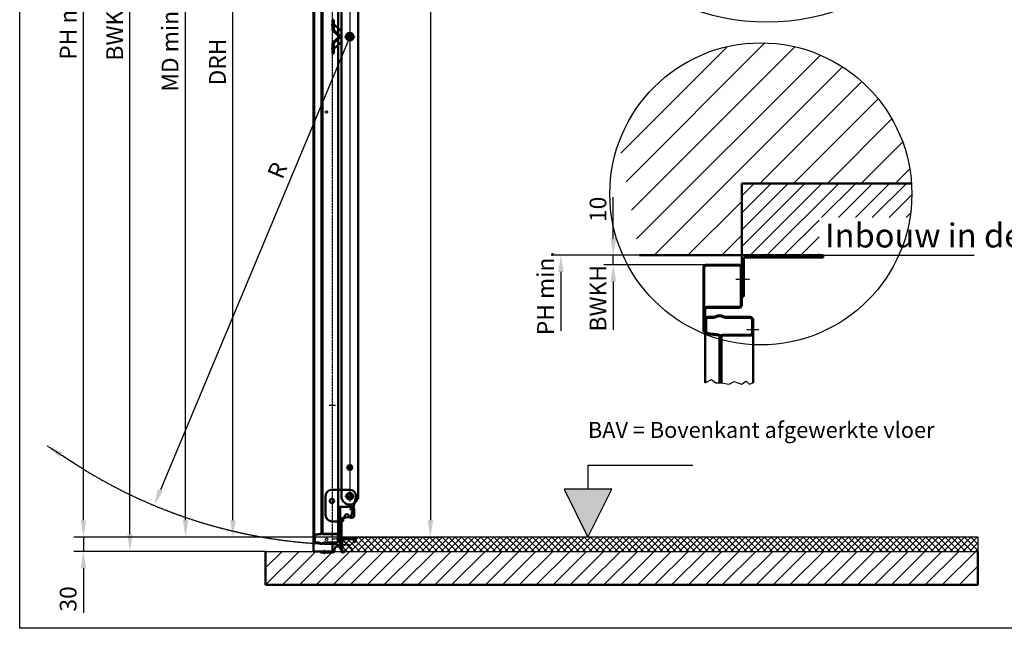
# Model space of a CAD drawing. Units: millimetres. Extents: x -588 to 8315, y -191 to 5883.
# Drawn here: x 4260 to 6317, y -191 to 1081 of the extents above; entities that cross this region are included whole.
import ezdxf

# ---------------------------------------------------------------- set-up
doc = ezdxf.new("R2010")
doc.units = ezdxf.units.MM
doc.header["$LTSCALE"] = 0.1
for name, pattern in [('AM_DIN_F_W050', [6.25, 4.75, -1.5]), ('AM_DIN_G_W050', [13.75, 9.75, -1.5, 1, -1.5]), ('AM_DIN_G_W050x2', [6.875, 4.75, -0.875, 0.375, -0.875]), ('AM_DIN_K_W050', [16.25, 9.75, -1.5, 1, -1.5, 1, -1.5])]:
    doc.linetypes.add(name, pattern=pattern)
for name, color, linetype, lineweight in [('AM_0', 7, 'Continuous', 50), ('AM_11', 3, 'AM_DIN_K_W050', 25), ('AM_4', 3, 'Continuous', 25), ('AM_5', 3, 'Continuous', 25), ('AM_6', 2, 'Continuous', 35), ('AM_8', 1, 'Continuous', 25), ('VA_Pos.1 Torbl-AM_0', 7, 'Continuous', 50), ('VA_Pos.1 Torbl-AM_4', 3, 'Continuous', 25), ('VA_Pos.1 Torbl-AM_7', 4, 'AM_DIN_G_W050', 25), ('VA_Pos.12 Rahm oben-AM_0', 7, 'Continuous', 50), ('VA_Pos.12 Rahm oben-AM_4', 3, 'Continuous', 25), ('VA_Pos.13 Rahm seitl-AM_0', 7, 'Continuous', 50), ('VA_Pos.13 Rahm seitl-AM_3', 6, 'AM_DIN_F_W050', 25), ('VA_Pos.13 Rahm seitl-AM_7', 4, 'AM_DIN_G_W050', 25), ('VA_Pos.14 Mauera-AM_0', 7, 'Continuous', 50), ('VA_Pos.14 Mauera-AM_7', 4, 'AM_DIN_G_W050', 25), ('VA_Pos.23 Anschlagp-AM_0', 7, 'Continuous', 50), ('VA_Pos.23 Anschlagp-AM_3', 6, 'AM_DIN_F_W050', 25), ('VA_Pos.23 Anschlagp-AM_7', 4, 'AM_DIN_G_W050', 25), ('VA_Pos.4 Hebelarm komplett-AM_0', 7, 'Continuous', 50), ('VA_Pos.4 Hebelarm komplett-AM_7', 4, 'AM_DIN_G_W050', 25), ('VA_Pos.6 Federh-AM_0', 7, 'Continuous', 50), ('VA_Pos.6 Federh-AM_7', 4, 'AM_DIN_G_W050', 25), ('VA_Pos.7 Schnäpper-AM_0', 7, 'Continuous', 50)]:
    doc.layers.add(name, color=color, linetype=linetype, lineweight=lineweight)
doc.layers.add('AM_VIEWS', color=1, linetype='Continuous', lineweight=25, plot=False)
doc.styles.get("Standard").update_dxf_attribs({"font": 'ISOCP.SHX'})
doc.dimstyles.new('ISO-35', dxfattribs={"dimtxt": 3.5, "dimasz": 3.5, "dimexe": 2, "dimexo": 0, "dimgap": 1, "dimtad": 1, "dimdec": 4, "dimtxsty": 'STANDARD', "dimcen": -0.09, "dimclrd": 256, "dimclre": 256, "dimclrt": 2, "dimadec": 4, "dimazin": 2, "dimtfac": 1, "dimtdec": 4, "dimtmove": 0, "dimatfit": 0, "dimfxl": 1, "dimlwd": -1, "dimlwe": -1, "dimarcsym": 0})
doc.dimstyles.new('ISO-35$4', dxfattribs={"dimtxt": 3.5, "dimasz": 3.5, "dimexe": 2, "dimexo": 0, "dimgap": 1, "dimtad": 1, "dimdec": 4, "dimtxsty": 'STANDARD', "dimcen": -0.09, "dimclrd": 256, "dimclre": 256, "dimclrt": 2, "dimadec": 4, "dimazin": 2, "dimtfac": 1, "dimtdec": 4, "dimtofl": 0, "dimtmove": 0, "dimatfit": 0, "dimfxl": 1, "dimlwd": -1, "dimlwe": -1, "dimarcsym": 0})
doc.dimstyles.new('ISO-35$7', dxfattribs={"dimtxt": 5, "dimasz": 3.5, "dimexe": 2, "dimexo": 0, "dimgap": 1.5, "dimtad": 1, "dimdec": 4, "dimtxsty": 'STANDARD', "dimcen": -0.09, "dimclrd": 256, "dimclre": 256, "dimclrt": 2, "dimadec": 4, "dimazin": 2, "dimtfac": 1, "dimtdec": 4, "dimtmove": 0, "dimatfit": 0, "dimfxl": 1, "dimlwd": -1, "dimlwe": -1, "dimarcsym": 0})

# ---------------------------------------------------------------- blocks, each defined once
blk = doc.blocks.new('*D29')
at = {"layer": 'AM_5'}
for p, q in [((4766.9, 2095), (4586.2, 2095)), ((4606.2, 35), (4606.2, 2060)), ((4932, 0), (4586.2, 0))]:
    blk.add_line(p, q, dxfattribs=at)
for points in [[(4600.4, 2060), (4612.1, 2060), (4606.2, 2095)], [(4600.4, 35), (4612.1, 35), (4606.2, 0)]]:
    blk.add_solid(points, dxfattribs=at)
at = {"layer": 'Defpoints', "color": 0}
for p in [(4606.2, 2095), (4766.9, 2095), (4932, 0)]:
    blk.add_point(p, dxfattribs=at)
at = {"layer": 'AM_5', "color": 2, "insert": (4578.5, 1021.6), "char_height": 35, "attachment_point": 5, "rotation": 90}
blk.add_mtext('MD min.', dxfattribs=at)
blk = doc.blocks.new('*D30')
at = {"layer": 'AM_5'}
for p, q in [((4393, 35), (4393, 70)), ((4932, 0), (4373, 0)), ((4393, 0), (4393, -30)), ((4773.5, -30), (4373, -30)), ((4393, -65), (4393, -158.5))]:
    blk.add_line(p, q, dxfattribs=at)
for points in [[(4387.1, 35), (4398.8, 35), (4393, 0)], [(4387.1, -65), (4398.8, -65), (4393, -30)]]:
    blk.add_solid(points, dxfattribs=at)
at = {"layer": 'Defpoints', "color": 0}
for p in [(4932, 0), (4393, -30), (4773.5, -30)]:
    blk.add_point(p, dxfattribs=at)
at = {"layer": 'AM_5', "color": 2, "insert": (4365.5, -129.3), "char_height": 35, "attachment_point": 5, "rotation": 90}
blk.add_mtext('30', dxfattribs=at)
blk = doc.blocks.new('*D31')
at = {"layer": 'AM_5'}
for p, q in [((5455.5, 1985.1), (4685.4, 1985.1)), ((4705.4, 35), (4705.4, 1950.1)), ((4932, 0), (4685.4, 0))]:
    blk.add_line(p, q, dxfattribs=at)
for points in [[(4699.5, 1950.1), (4711.2, 1950.1), (4705.4, 1985.1)], [(4699.5, 35), (4711.2, 35), (4705.4, 0)]]:
    blk.add_solid(points, dxfattribs=at)
at = {"layer": 'Defpoints', "color": 0}
for p in [(4705.4, 1985.1), (5455.5, 1985.1), (4932, 0)]:
    blk.add_point(p, dxfattribs=at)
at = {"layer": 'AM_5', "color": 2, "insert": (4677.6, 992.5), "char_height": 35, "attachment_point": 5, "rotation": 90}
blk.add_mtext('DRH', dxfattribs=at)
blk = doc.blocks.new('*D32')
at = {"layer": 'AM_5'}
for p, q in [((4873.5, 2160), (4470.2, 2160)), ((4490.2, 5), (4490.2, 2125)), ((4773.5, -30), (4470.2, -30))]:
    blk.add_line(p, q, dxfattribs=at)
for points in [[(4484.4, 2125), (4496, 2125), (4490.2, 2160)], [(4484.4, 5), (4496, 5), (4490.2, -30)]]:
    blk.add_solid(points, dxfattribs=at)
at = {"layer": 'Defpoints', "color": 0}
for p in [(4490.2, 2160), (4873.5, 2160), (4773.5, -30)]:
    blk.add_point(p, dxfattribs=at)
at = {"layer": 'AM_5', "color": 2, "insert": (4462.7, 1065), "char_height": 35, "attachment_point": 5, "rotation": 90}
blk.add_mtext('BWKH', dxfattribs=at)
blk = doc.blocks.new('*D33')
at = {"layer": 'AM_5'}
for p, q in [((6974, 1983.3), (6398.8, 1983.3)), ((6418.8, 1948.3), (6418.8, 1513.2))]:
    blk.add_line(p, q, dxfattribs=at)
blk.add_solid([(6413, 1948.3), (6424.6, 1948.3), (6418.8, 1983.3)], dxfattribs=at)
at = {"layer": 'Defpoints', "color": 0}
for p in [(6418.8, 1983.3), (6974, 1983.3), (6262.4, 0)]:
    blk.add_point(p, dxfattribs=at)
at = {"layer": 'AM_5', "color": 2, "insert": (6391.3, 1599.2), "char_height": 35, "attachment_point": 5, "rotation": 90}
blk.add_mtext('UK - LS', dxfattribs=at)
blk = doc.blocks.new('*D35')
at = {"layer": 'AM_5'}
for p, q in [((4873.5, 2170), (4373, 2170)), ((4393, 35), (4393, 2135)), ((4932, 0), (4373, 0))]:
    blk.add_line(p, q, dxfattribs=at)
for points in [[(4387.1, 2135), (4398.8, 2135), (4393, 2170)], [(4387.1, 35), (4398.8, 35), (4393, 0)]]:
    blk.add_solid(points, dxfattribs=at)
at = {"layer": 'Defpoints', "color": 0}
for p in [(4393, 2170), (4873.5, 2170), (4932, 0)]:
    blk.add_point(p, dxfattribs=at)
at = {"layer": 'AM_5', "color": 2, "insert": (4365.5, 1085), "char_height": 35, "attachment_point": 5, "rotation": 90}
blk.add_mtext('PH min.', dxfattribs=at)
blk = doc.blocks.new('*D36')
at = {"layer": 'AM_5'}
blk.add_line((4949.5, 1045.5), (4554.2, 98.4), dxfattribs=at)
blk.add_solid([(4548.8, 100.6), (4559.5, 96.1), (4540.7, 66.1)], dxfattribs=at)
at = {"layer": 'Defpoints', "color": 0}
for p in [(4949.5, 1045.5), (4540.7, 66.1)]:
    blk.add_point(p, dxfattribs=at)
at = {"layer": 'AM_5', "color": 2, "insert": (4802.4, 764.4), "char_height": 35, "attachment_point": 5, "rotation": 67.3419}
blk.add_mtext('R', dxfattribs=at)
blk = doc.blocks.new('*D37')
at = {"layer": 'AM_5'}
for p, q in [((4943.5, 2125), (5138, 2125)), ((5118, 2090), (5118, 35)), ((4932, 0), (5138, 0))]:
    blk.add_line(p, q, dxfattribs=at)
for points in [[(5112.1, 2090), (5123.8, 2090), (5118, 2125)], [(5112.1, 35), (5123.8, 35), (5118, 0)]]:
    blk.add_solid(points, dxfattribs=at)
at = {"layer": 'Defpoints', "color": 0}
for p in [(4943.5, 2125), (4932, 0), (5118, 0)]:
    blk.add_point(p, dxfattribs=at)
at = {"layer": 'AM_5', "color": 2, "insert": (5090.2, 1487.4), "char_height": 35, "attachment_point": 5, "rotation": 90}
blk.add_mtext('DH = Bestellmaat', dxfattribs=at)
blk = doc.blocks.new('*D41')
at = {"layer": 'AM_5'}
for p, q in [((5889.3, 1566.6), (6127, 1566.6)), ((6107, 1531.6), (6107, 1143.6))]:
    blk.add_line(p, q, dxfattribs=at)
blk.add_solid([(6101.2, 1531.6), (6112.8, 1531.6), (6107, 1566.6)], dxfattribs=at)
at = {"layer": 'Defpoints', "color": 0}
for p in [(5889.3, 1566.6), (5852.9, 1076.7), (6107, 1076.7)]:
    blk.add_point(p, dxfattribs=at)
at = {"layer": 'AM_5', "color": 2, "insert": (6051.8, 1321.6), "char_height": 35, "attachment_point": 5, "rotation": 90}
blk.add_mtext('DH = Bestelmaat', dxfattribs=at)
blk = doc.blocks.new('*D46')
at = {"layer": 'AM_5'}
for p, q in [((5694.5, 568.9), (5480.3, 568.9)), ((5500.3, 533.9), (5500.3, 432.8))]:
    blk.add_line(p, q, dxfattribs=at)
blk.add_solid([(5494.4, 533.9), (5506.1, 533.9), (5500.3, 568.9)], dxfattribs=at)
at = {"layer": 'Defpoints', "color": 0}
for p in [(5694.5, 568.9), (5500.3, 428.9), (5689.7, 428.9)]:
    blk.add_point(p, dxfattribs=at)
at = {"layer": 'AM_5', "color": 2, "insert": (5472.8, 498.9), "char_height": 35, "attachment_point": 5, "rotation": 90}
blk.add_mtext('BWKH', dxfattribs=at)
blk = doc.blocks.new('*D47')
at = {"layer": 'AM_5'}
for p, q in [((5500.3, 623.9), (5500.3, 710.4)), ((5555.3, 588.9), (5480.3, 588.9)), ((5500.3, 568.9), (5500.3, 588.9)), ((5694.5, 568.9), (5480.3, 568.9)), ((5500.3, 533.9), (5500.3, 498.9))]:
    blk.add_line(p, q, dxfattribs=at)
for points in [[(5494.4, 623.9), (5506.1, 623.9), (5500.3, 588.9)], [(5494.4, 533.9), (5506.1, 533.9), (5500.3, 568.9)]]:
    blk.add_solid(points, dxfattribs=at)
at = {"layer": 'Defpoints', "color": 0}
for p in [(5500.3, 588.9), (5555.3, 588.9), (5694.5, 568.9)]:
    blk.add_point(p, dxfattribs=at)
at = {"layer": 'AM_5', "color": 2, "insert": (5472.8, 684.7), "char_height": 35, "attachment_point": 5, "rotation": 90}
blk.add_mtext('10', dxfattribs=at)
blk = doc.blocks.new('*D48')
at = {"layer": 'AM_5'}
for p, q in [((5555.3, 588.9), (5370.6, 588.9)), ((5390.6, 553.9), (5390.6, 431.2))]:
    blk.add_line(p, q, dxfattribs=at)
blk.add_solid([(5384.8, 553.9), (5396.4, 553.9), (5390.6, 588.9)], dxfattribs=at)
at = {"layer": 'Defpoints', "color": 0}
for p in [(5555.3, 588.9), (5390.6, 429.9), (5688.7, 429.9)]:
    blk.add_point(p, dxfattribs=at)
at = {"layer": 'AM_5', "color": 2, "insert": (5363.1, 509.4), "char_height": 35, "attachment_point": 5, "rotation": 90}
blk.add_mtext('PH min.', dxfattribs=at)

msp = doc.modelspace()

# ---------------------------------------------------------------- hatches: boundary and pattern name
at = {"layer": 'AM_11'}
h = msp.add_hatch(dxfattribs=at)
h.set_pattern_fill('_U', color=256, scale=25, angle=45, style=0, pattern_type=0)
h.set_pattern_definition([(45, (0, 0), (-17.67767, 17.67767), [])])
edge = h.paths.add_edge_path()
edge.add_line((5930.38245, 667.5648), (5930.38245, 588.90134))
edge.add_line((5930.38245, 588.90134), (5768.67577, 588.90134))
edge.add_line((5768.67577, 588.90134), (5768.67577, 738.90134))
edge.add_line((5768.67577, 738.90134), (6123.47986, 738.90134))
edge.add_arc((5808.67577, 717.10134), 315.55801, -9.03169179, 3.96137518, ccw=False)
edge.add_line((6120.32138, 667.5648), (5930.38245, 667.5648))
at = {"layer": 'AM_8'}
h = msp.add_hatch(dxfattribs=at)
h.set_pattern_fill('_U', color=256, scale=50, angle=45, style=0, pattern_type=0)
h.set_pattern_definition([(45, (-3978.4, -3601.1), (-35.35534, 35.35534), [])])
edge = h.paths.add_edge_path(flags=0)
edge.add_arc((5808.67577, 717.10134), 315.55801, 363.96137518, 520.12248654, ccw=False)
edge.add_line((5511.91819, 824.39437), (5555.34243, 588.90134))
edge.add_line((5555.34243, 588.90134), (5768.67577, 588.90134))
edge.add_line((5768.67577, 588.90134), (5768.67577, 738.90134))
edge.add_line((5768.67577, 738.90134), (6123.47986, 738.90134))
msp.add_hatch(color=256, dxfattribs=at).paths.add_polyline_path([(5397.34954, 100), (5447.34954, 0), (5497.34954, 100)])
h = msp.add_hatch(dxfattribs=at)
h.set_pattern_fill('ANSI37', color=256, scale=3, style=0)
h.set_pattern_definition([(45, (4873.5375, 0), (-6.73519, 6.73519), []), (135, (4873.5375, 0), (-6.73519, -6.73519), [])])
edge = h.paths.add_edge_path()
edge.add_line((6262.43123, 0), (4940.17146, 0))
edge.add_line((4940.17146, 0), (4936.53748, -2.09808))
edge.add_arc((4935.03748, 0.5), 3, 189.59406823, 300, ccw=False)
edge.add_line((4932.07944, 0), (4932.03748, 0))
edge.add_line((4932.03748, 0), (4932.03748, -30))
edge.add_line((4932.03748, -30), (6262.43123, -30))
edge.add_line((6262.43123, -30), (6262.43123, 0))
h = msp.add_hatch(dxfattribs=at)
h.set_pattern_fill('_U', color=256, scale=25, angle=45, style=0, pattern_type=0)
h.set_pattern_definition([(45, (4873.537, 0), (-17.67767, 17.67767), [])])
h.paths.add_polyline_path([(6262.43123, -30), (4773.53748, -30), (4773.53748, -100), (6262.43123, -100)])

# ---------------------------------------------------------------- linework, layer by layer
at = {"layer": 'AM_0'}
for p, q in [((6123.47986, 738.90134), (5768.67577, 738.90134)), ((5768.67577, 738.90134), (5768.67577, 588.90134)), ((5768.67577, 588.90134), (5555.34243, 588.90134)), ((4773.53748, -30), (4773.53748, -100)), ((6262.43123, -30), (6262.43123, -100)), ((6262.43123, -100), (4773.53748, -100))]:
    msp.add_line(p, q, dxfattribs=at)
msp.add_lwpolyline([(5768.67577, 648.90134), (5768.67577, 648.90134)], dxfattribs=at)
at = {"layer": 'AM_11'}
msp.add_line((5768.67577, 588.90134), (6254.26134, 588.90134), dxfattribs=at)
msp.add_arc((4949.53665, 1045.5), 1061.35227, 235.54778314, 270, dxfattribs=at)
at = {"layer": 'AM_4'}
for p, q in [((6262.43123, 0), (4932.03748, 0)), ((4932.03748, 0), (4932.03748, -30)), ((6262.43123, 0), (6262.43123, -30)), ((4773.53748, -30), (6262.43123, -30))]:
    msp.add_line(p, q, dxfattribs=at)
at = {"layer": 'AM_5'}
for p, q in [((5447.34954, 150), (5447.34954, 100)), ((5447.34954, 150), (5666.70603, 150)), ((5397.34954, 100), (5447.34954, 0)), ((5497.34954, 100), (5397.34954, 100)), ((5447.34954, 0), (5497.34954, 100))]:
    msp.add_line(p, q, dxfattribs=at)
at = {"layer": 'AM_VIEWS'}
msp.add_lwpolyline([(4259.70783, 2470.63776), (8200.92306, 2470.63776), (8200.92306, -190.64547), (4259.70783, -190.64547)], close=True, dxfattribs=at)
for centre, radius in [((5820.94346, 1527.56357), 451.993), ((5808.67577, 717.10134), 315.55801)]:
    msp.add_circle(centre, radius, dxfattribs=at)
at = {"layer": 'VA_Pos.1 Torbl-AM_0'}
for p, q in [((4925.33748, 4), (4925.33748, 2100)), ((4875.33748, 2090.62655), (4875.33748, 2.37345)), ((4890.33748, 2068), (4890.33748, 25)), ((4892.33748, 25), (4892.33748, 2068)), ((5692.27577, 453.90134), (5692.27577, 430.15444)), ((5694.07577, 453.90134), (5694.07577, 430.15444)), ((5710.27577, 459.90134), (5698.27577, 459.90134)), ((5710.27577, 458.10134), (5698.27577, 458.10134)), ((5786.27577, 459.90134), (5734.27577, 459.90134)), ((5786.27577, 458.10134), (5734.27577, 458.10134)), ((5790.47577, 426.90134), (5790.47577, 453.90134)), ((5792.27577, 453.90134), (5792.27577, 448.90134)), ((5792.27577, 322.35765), (5792.27577, 448.90134)), ((5692.27577, 430.15444), (5692.27577, 322.35765)), ((5697.48278, 424.20707), (5720.54009, 421.13276)), ((5697.72068, 425.99128), (5720.77799, 422.91697)), ((5722.27577, 384.90134), (5722.27577, 419.15031)), ((5724.07577, 419.15031), (5724.07577, 384.90134)), ((5724.47577, 384.90134), (5724.47577, 418.90134)), ((5726.27577, 384.90134), (5726.27577, 418.90134)), ((5728.27577, 422.70134), (5786.27577, 422.70134)), ((5728.27577, 420.90134), (5786.27577, 420.90134)), ((5724.07577, 384.90134), (5722.27577, 384.90134)), ((5722.27577, 384.90134), (5722.27577, 322.35765)), ((5726.27577, 384.90134), (5724.47577, 384.90134)), ((5726.27577, 322.35765), (5726.27577, 384.90134)), ((4891.23748, 25), (4890.33748, 25)), ((4890.33748, 25), (4890.33748, 7.87552)), ((4891.23748, 7.87552), (4891.23748, 25)), ((4892.33748, 25), (4891.43748, 25)), ((4891.43748, 25), (4891.43748, 8)), ((4892.33748, 25), (4892.33748, 8)), ((4875.33748, -9.5), (4875.33748, 2.37345)), ((4876.23748, -9.5), (4876.23748, 2.37345)), ((4877.94099, 5.34713), (4889.46965, 6.88429)), ((4878.05994, 4.45503), (4889.58859, 5.99218)), ((4893.33748, 7), (4922.33748, 7)), ((4893.33748, 6.1), (4922.33748, 6.1)), ((4924.43748, 4), (4924.43748, -9.5)), ((4925.33748, 4), (4925.33748, -9.5)), ((4884.33748, -11.6), (4878.33748, -11.6)), ((4884.33748, -12.5), (4878.33748, -12.5)), ((4922.33748, -11.6), (4896.33748, -11.6)), ((4922.33748, -12.5), (4896.33748, -12.5))]:
    msp.add_line(p, q, dxfattribs=at)
for points in [[(5710.27577, 459.90134, 0.1389321947), (5713.42311, 460.79309)], [(5710.27577, 458.10134, 0.1389321947), (5714.36731, 459.26061, 0.1389321947)], [(5730.18423, 459.26061, 0.1389321947), (5734.27577, 458.10134, 0.1389321947)], [(5731.12843, 460.79309, 0.1389321947), (5734.27577, 459.90134)], [(4884.33748, -11.6, -0.1389321947), (4886.38325, -12.17963, -0.1389321947)], [(4884.33748, -12.5, -0.1389321947), (4885.91115, -12.94587)], [(4894.29171, -12.17963, -0.1389321947), (4896.33748, -11.6, -0.1389321947)], [(4894.76381, -12.94587, -0.1389321947), (4896.33748, -12.5)]]:
    msp.add_lwpolyline(points, format="xyb", dxfattribs=at)
for centre, radius, start, end in [((5698.27577, 453.90134), 6, 90, 180), ((5698.27577, 453.90134), 4.2, 90, 180), ((5722.27577, 446.42487), 16.87647, 58.36161211, 121.63838789), ((5722.27577, 446.42487), 15.07647, 58.36161211, 121.63838789), ((5786.27577, 453.90134), 6, 0, 90), ((5786.27577, 453.90134), 4.2, 0, 90), ((5698.27577, 430.15444), 6, 180, 262.40535663), ((5698.27577, 430.15444), 4.2, 180, 262.40535663), ((5720.27577, 419.15031), 2, 0, 82.40535663), ((5720.27577, 419.15031), 3.8, 0, 82.40535663), ((5728.27577, 418.90134), 3.8, 90, 180), ((5728.27577, 418.90134), 2, 90, 180), ((5786.27577, 426.90134), 4.2, 270, 0), ((5786.27577, 426.90134), 6, 270, 0), ((4878.33748, 2.37345), 3, 97.59464337, 180), ((4878.33748, 2.37345), 2.1, 97.59464337, 180), ((4889.33748, 7.87552), 1, 277.59464337, 0), ((4889.33748, 7.87552), 1.9, 277.59464337, 360), ((4893.33748, 8), 1.9, 180, 270), ((4893.33748, 8), 1, 180, 270), ((4922.33748, 4), 3, 0, 90), ((4922.33748, 4), 2.1, 0, 90), ((4878.33748, -9.5), 3, 180, 270), ((4878.33748, -9.5), 2.1, 180, 270), ((4890.33748, -5.76176), 8.43824, 238.36161211, 301.6383879), ((4890.33748, -5.76176), 7.53824, 238.36161211, 301.6383879), ((4922.33748, -9.5), 2.1, 270, 0), ((4922.33748, -9.5), 3, 270, 0)]:
    msp.add_arc(centre, radius, start, end, dxfattribs=at)
at = {"layer": 'VA_Pos.1 Torbl-AM_4'}
for p, q in [((5692.27577, 322.35765), (5705.36786, 329.37508)), ((5705.36786, 329.37508), (5714.39814, 322.35765)), ((5714.39814, 322.35765), (5722.27577, 322.35765)), ((5722.27577, 322.35765), (5726.27577, 322.35765)), ((5726.27577, 322.35765), (5742.73183, 319.28554)), ((5742.73183, 319.28554), (5753.19322, 325.10895)), ((5753.19322, 325.10895), (5767.98861, 319.7335)), ((5767.98861, 319.7335), (5778.30056, 325.85554)), ((5778.30056, 325.85554), (5784.5774, 319.28554)), ((5784.5774, 319.28554), (5792.27577, 322.35765))]:
    msp.add_line(p, q, dxfattribs=at)
at = {"layer": 'VA_Pos.1 Torbl-AM_7', "linetype": 'AM_DIN_G_W050x2'}
for p, q in [((5778.47577, 433.90134), (5804.27577, 433.90134)), ((4914.93748, -4), (4927.83748, -4))]:
    msp.add_line(p, q, dxfattribs=at)
at = {"layer": 'VA_Pos.12 Rahm oben-AM_0'}
for p, q in [((5688.67577, 429.90134), (5688.67577, 563.10134)), ((5690.47577, 429.90134), (5690.47577, 563.10134)), ((5694.47577, 568.90134), (5762.87577, 568.90134)), ((5694.47577, 567.10134), (5762.87577, 567.10134)), ((5766.87577, 563.10134), (5766.87577, 484.70134)), ((5768.67577, 563.10134), (5768.67577, 484.70134)), ((5692.27577, 474.90134), (5692.27577, 429.90134)), ((5762.87577, 480.70134), (5696.27577, 480.70134)), ((5762.87577, 478.90134), (5696.27577, 478.90134)), ((5691.27577, 428.90134), (5689.67577, 428.90134))]:
    msp.add_line(p, q, dxfattribs=at)
for centre, radius, start, end in [((5694.47577, 563.10134), 5.8, 90, 180), ((5694.47577, 563.10134), 4, 90, 180), ((5762.87577, 563.10134), 5.8, 0, 90), ((5762.87577, 563.10134), 4, 0, 90), ((5696.27577, 474.90134), 5.8, 90, 180), ((5696.27577, 474.90134), 4, 90, 180), ((5762.87577, 484.70134), 5.8, 270, 0), ((5762.87577, 484.70134), 4, 270, 0), ((5689.67577, 429.90134), 1, 180, 270), ((5691.27577, 429.90134), 1, 270, 0)]:
    msp.add_arc(centre, radius, start, end, dxfattribs=at)
at = {"layer": 'VA_Pos.12 Rahm oben-AM_4'}
msp.add_line((5728.67577, 568.90134), (5728.67577, 567.10134), dxfattribs=at)
at = {"layer": 'VA_Pos.13 Rahm seitl-AM_0'}
for points in [[(4873.53748, 2116), (4873.53748, -30)], [(4873.53748, -30), (4913.53748, -30), (4913.53748, -12.5)]]:
    msp.add_lwpolyline(points, dxfattribs=at)
at = {"layer": 'VA_Pos.13 Rahm seitl-AM_3'}
msp.add_line((4913.53748, -12.5), (4913.53748, 2105.5), dxfattribs=at)
for centre in [(4901.03748, 888), (4901.03748, -5)]:
    msp.add_circle(centre, 2.5, dxfattribs=at)
at = {"layer": 'VA_Pos.13 Rahm seitl-AM_7', "linetype": 'AM_DIN_G_W050x2'}
msp.add_line((4919.53748, 275), (4906.63748, 275), dxfattribs=at)
at = {"layer": 'VA_Pos.14 Mauera-AM_0'}
for p, q in [((5768.67577, 502.90134), (5768.67577, 588.90134)), ((5768.67577, 588.90134), (5938.67577, 588.90134)), ((5938.67577, 584.40134), (5773.17577, 584.40134)), ((5773.17577, 584.40134), (5773.17577, 502.90134)), ((5938.67577, 588.90134), (5938.67577, 584.40134)), ((5773.17577, 502.90134), (5768.67577, 502.90134))]:
    msp.add_line(p, q, dxfattribs=at)
at = {"layer": 'VA_Pos.14 Mauera-AM_7', "linetype": 'AM_DIN_G_W050x2'}
msp.add_line((5756.67577, 538.90134), (5785.17577, 538.90134), dxfattribs=at)
at = {"layer": 'VA_Pos.23 Anschlagp-AM_0'}
for p, q in [((4932.03748, -29.5), (4932.03748, -6)), ((4933.78748, -29.5), (4933.78748, -6)), ((4959.03748, -2.5), (4935.53748, -2.5)), ((4959.03748, -4.25), (4935.53748, -4.25)), ((4957.62002, -10.45513), (4960.12002, -6.125)), ((4959.13556, -11.33013), (4957.62002, -10.45513)), ((4961.63556, -7), (4959.13556, -11.33013)), ((4939.99261, -28.08253), (4935.66248, -30.58253)), ((4936.53748, -32.09808), (4940.86761, -29.59808)), ((4940.86761, -29.59808), (4939.99261, -28.08253))]:
    msp.add_line(p, q, dxfattribs=at)
for centre, radius, start, end in [((4935.53748, -6), 3.5, 90, 180), ((4935.53748, -6), 1.75, 90, 180), ((4959.03748, -5.5), 3, 330, 90), ((4959.03748, -5.5), 1.25, 330, 90), ((4935.03748, -29.5), 3, 180, 300), ((4935.03748, -29.5), 1.25, 180, 300)]:
    msp.add_arc(centre, radius, start, end, dxfattribs=at)
at = {"layer": 'VA_Pos.23 Anschlagp-AM_3'}
for p, q in [((4933.78748, -14), (4932.03748, -14)), ((4933.78748, -21), (4932.03748, -21))]:
    msp.add_line(p, q, dxfattribs=at)
at = {"layer": 'VA_Pos.23 Anschlagp-AM_7', "linetype": 'AM_DIN_G_W050x2'}
for p, q in [((4956.16286, -26.62538), (4927.79484, 1.74264)), ((4939.78748, -17.5), (4926.03748, -17.5))]:
    msp.add_line(p, q, dxfattribs=at)
at = {"layer": 'VA_Pos.4 Hebelarm komplett-AM_0'}
for p, q in [((4932.03748, 79.95336), (4932.03748, 1227.31687)), ((4967.03582, 79.95336), (4967.03582, 1227.31687)), ((4916.03748, 1080.65791), (4913.53748, 1080.65791)), ((4913.53748, 1061.96367), (4913.53748, 1080.65791)), ((4916.03748, 1080.65791), (4916.03748, 1061.96367)), ((4930.24952, 1058.42601), (4916.35607, 1071.36129)), ((4926.54156, 1046.54712), (4916.37635, 1055.6232)), ((4928.2066, 1048.41197), (4918.04139, 1057.48805)), ((4932.03748, 1058.15791), (4930.93094, 1058.15791)), ((4913.53748, 1010.65791), (4913.53748, 1029.35214)), ((4916.03748, 1010.65791), (4916.03748, 1029.35214)), ((4930.24952, 1032.8898), (4916.35607, 1019.95452)), ((4916.37635, 1035.69261), (4926.54156, 1044.76869)), ((4918.04139, 1033.82776), (4928.2066, 1042.90384)), ((4928.87261, 1048.15791), (4932.03748, 1048.15791)), ((4932.03748, 1045.65791), (4928.87261, 1045.65791)), ((4932.03748, 1043.15791), (4928.87261, 1043.15791)), ((4932.03748, 1033.15791), (4930.93094, 1033.15791)), ((4916.03748, 1010.65791), (4913.53748, 1010.65791)), ((4945.27188, 149.747), (4945.27188, 141.247)), ((4953.77188, 149.747), (4945.27188, 149.747)), ((4953.77188, 141.247), (4953.77188, 149.747)), ((4945.27188, 141.247), (4953.77188, 141.247)), ((4932.03748, 79.95336), (4932.92448, 79.95336)), ((4966.11929, 79.95336), (4967.03582, 79.95336))]:
    msp.add_line(p, q, dxfattribs=at)
for centre, radius in [((4949.53665, 1045.5), 8), ((4949.53665, 1045.5), 4), ((4949.52188, 85.42795), 7.075)]:
    msp.add_circle(centre, radius, dxfattribs=at)
for centre, radius, start, end in [((4917.03748, 1072.09319), 1, 180, 227.04540849), ((4922.03748, 1061.96367), 8.5, 180, 228.2397003), ((4922.03748, 1061.96367), 6, 180, 228.2397003), ((4930.93094, 1059.15791), 1, 227.04540849, 270), ((4922.03748, 1029.35214), 8.5, 131.7602997, 180), ((4922.03748, 1029.35214), 6, 131.7602997, 180), ((4928.87261, 1049.15791), 3.5, 228.2397003, 270), ((4928.87261, 1042.15791), 3.5, 90, 131.7602997), ((4928.87261, 1049.15791), 1, 228.2397003, 270), ((4928.87261, 1042.15791), 1, 90, 131.7602997), ((4930.93093, 1032.15793), 0.99998, 89.99950053, 132.95509098), ((4917.03748, 1019.22262), 1, 132.95459151, 180), ((4949.52188, 85.497), 6, 90, 270), ((4949.52188, 85.497), 6, 270, 90), ((4949.52188, 85.497), 17.49874, 198.46965919, 230.48735903), ((4949.52188, 85.497), 17.49874, 230.48735903, 270), ((4949.52188, 85.497), 17.49874, 270, 309.51264097), ((4949.52188, 85.497), 17.49874, 309.51264097, 341.53034081)]:
    msp.add_arc(centre, radius, start, end, dxfattribs=at)
at = {"layer": 'VA_Pos.4 Hebelarm komplett-AM_7'}
msp.add_line((4949.53665, 1231.50177), (4949.53665, 74.03867), dxfattribs=at)
at = {"layer": 'VA_Pos.4 Hebelarm komplett-AM_7', "linetype": 'AM_DIN_G_W050x2'}
for p, q in [((4910.53748, 1070.5), (4919.03748, 1070.5)), ((4938.53665, 1045.5), (4960.53665, 1045.5)), ((4910.53748, 1020.5), (4919.03748, 1020.5)), ((4942.27188, 145.497), (4956.77188, 145.497)), ((4939.44688, 85.42795), (4959.59688, 85.42795))]:
    msp.add_line(p, q, dxfattribs=at)
at = {"layer": 'VA_Pos.6 Federh-AM_0'}
for p, q in [((4953.53748, 63), (4925.33748, 63)), ((4929.53748, 37.14143), (4929.53748, 63)), ((4937.55106, 40), (4939.84197, 45.53073)), ((4949.52391, 40), (4947.233, 45.53073)), ((4958.53748, 58), (4958.53748, 45)), ((4929.53748, 37.14143), (4929.53748, 30)), ((4929.53748, 30), (4929.53748, -13)), ((4932.03748, 30), (4929.53748, 30)), ((4932.03748, 38.93029), (4932.03748, -13)), ((4937.55106, 40), (4936.53748, 40)), ((4953.53748, 40), (4949.52391, 40)), ((4920.53748, -20), (4917.65073, -25)), ((4920.53748, -20), (4929.53748, -20)), ((4929.53748, -13), (4929.53748, -20)), ((4929.53748, -13), (4932.03748, -13)), ((4929.53748, -20), (4929.53748, -25)), ((4932.03748, -13), (4932.03748, -25)), ((4909.03748, -30), (4888.53748, -30)), ((4888.53748, -30), (4888.53748, -32.5)), ((4888.53748, -32.5), (4909.03748, -32.5)), ((4909.03748, -32.5), (4913.53748, -32.5)), ((4912.39159, -30), (4913.53748, -30)), ((4917.65073, -25), (4916.77873, -25)), ((4929.53748, -25), (4932.03748, -25))]:
    msp.add_line(p, q, dxfattribs=at)
for centre, radius, start, end in [((4953.53748, 58), 5, 0, 90), ((4943.53748, 44), 4, 90, 157.50000017), ((4943.53748, 44), 4, 22.49999983, 90), ((4953.53748, 58), 1.5, 90, 270), ((4953.53748, 58), 1.5, 270, 90), ((4953.53748, 45), 5, 270, 0), ((4936.53748, 30), 10, 90, 134.42700407), ((4913.62984, -28.09235), 4.40861, 268.79966696, 334.36039583), ((4913.6166, -28.09031), 4.42143, 334.41073606, 44.34189904)]:
    msp.add_arc(centre, radius, start, end, dxfattribs=at)
at = {"layer": 'VA_Pos.6 Federh-AM_7', "linetype": 'AM_DIN_G_W050x2'}
for p, q in [((4953.53748, 62.5), (4953.53748, 53.5)), ((4949.03748, 58), (4958.03748, 58)), ((4910.53748, 5), (4919.18488, 5)), ((4926.53748, -17.5), (4935.03748, -17.5)), ((4896.03748, -27), (4896.03748, -35.5))]:
    msp.add_line(p, q, dxfattribs=at)
at = {"layer": 'VA_Pos.7 Schnäpper-AM_0'}
for p, q in [((4898.83748, 85.5), (4898.83748, 46)), ((4912.33748, 99), (4949.33748, 99)), ((4962.42185, 82.17592), (4952.6067, 43.54114)), ((4951.81113, 42.80256), (4938.75265, 40.5)), ((4912.33748, 32.5), (4932.83748, 32.5)), ((4938.75265, 40.5), (4935.83748, 40.5)), ((4935.83748, 35.5), (4935.83748, 40.5))]:
    msp.add_line(p, q, dxfattribs=at)
for centre, radius in [((4949.53665, 85.42795), 5), ((4912.33748, 75.5), 4.5)]:
    msp.add_circle(centre, radius, dxfattribs=at)
for centre, radius, start, end in [((4912.33748, 85.5), 13.5, 90, 180), ((4949.33748, 85.5), 13.5, 0, 90), ((4949.33748, 85.5), 13.5, 345.74559188, 0), ((4912.33748, 46), 13.5, 180, 270), ((4951.63748, 43.78737), 1, 279.99999549, 345.74559188), ((4951.63748, 43.78737), 1, 345.74559188, 0), ((4932.83748, 35.5), 3, 270, 0)]:
    msp.add_arc(centre, radius, start, end, dxfattribs=at)

# ---------------------------------------------------------------- texts
at = {"layer": 'AM_6', "attachment_point": 1}
for s, insert, char_height, width in [('Inbouw in de dag', (5942.88245, 655.0648), 50, 1000), ('BAV = Bovenkant afgewerkte vloer', (5447.34954, 240.49605), 33.3333333, 1333.33)]:
    msp.add_mtext(s, dxfattribs=dict(at, insert=insert, char_height=char_height, width=width))

# ---------------------------------------------------------------- dimensions: what is measured, and where the dimension line sits
at = {"layer": 'AM_5'}
for base, p1, p2, angle, text, override, picture, middle in [((4392.9642, 2170), (4932.03748, 0), (4873.53748, 2170), 270, 'PH min.', {"dimscale": 10}, '*D35', (4365.4642, 1085)), ((4490.20663, 2160), (4773.53748, -30), (4873.53748, 2160), 270, 'BWKH', {"dimscale": 10, "dimdec": 0}, '*D32', (4462.70663, 1065)), ((4705.38164, 1985.07205), (4932.03748, 0), (5455.53665, 1985.07205), 270, 'DRH', {"dimscale": 10, "dimdec": 0}, '*D31', (4677.63824, 992.53602)), ((6106.99998, 1076.70475), (5889.34346, 1566.56357), (5852.94346, 1076.70475), 90, 'DH = Bestelmaat', {"dimscale": 10, "dimlfac": 0.5, "dimse2": 1, "dimsd2": 1}, '*D41', (6051.75658, 1321.63416)), ((5390.58604, 429.90134), (5555.34243, 588.90134), (5688.67577, 429.90134), 270, 'PH min.', {"dimscale": 10, "dimlfac": 0.5, "dimse2": 1, "dimsd2": 1}, '*D48', (5363.08604, 509.40134)), ((5500.25154, 428.90134), (5694.47577, 568.90134), (5689.67577, 428.90134), 270, 'BWKH', {"dimscale": 10, "dimlfac": 0.5, "dimse2": 1, "dimsd2": 1}, '*D46', (5472.75154, 498.90134))]:
    dim = msp.add_linear_dim(base=base, p1=p1, p2=p2, angle=angle, text=text, dimstyle='ISO-35', override=override, dxfattribs=at)
    dim.commit()
    dim.dimension.update_dxf_attribs({"geometry": picture, "text_midpoint": middle})
for base, p1, p2, angle, text, override, picture, middle in [((5117.97549, 0), (4943.53748, 2125), (4932.03748, 0), 90, 'DH = Bestellmaat', {"dimscale": 10}, '*D37', (5117.97549, 1487.40705)), ((4606.22115, 2095), (4932.03748, 0), (4766.87082, 2095), 270, 'MD min.', {"dimscale": 10}, '*D29', (4606.22115, 1021.60838)), ((6418.79128, 1983.27337), (6262.43123, 0), (6974.01927, 1983.27337), 90, 'UK - LS', {"dimscale": 10, "dimdec": 0, "dimse1": 1, "dimsd1": 1, "dimsd2": 0}, '*D33', (6418.79128, 1599.24104))]:
    dim = msp.add_linear_dim(base=base, p1=p1, p2=p2, angle=angle, text=text, dimstyle='ISO-35', override=override, dxfattribs=at)
    dim.commit()
    dim.dimension.update_dxf_attribs({"geometry": picture, "text_midpoint": middle, "dimtype": 160})
dim = msp.add_radius_dim(center=(4949.53665, 1045.5), mpoint=(4540.67094, 66.06268), text='R', dimstyle='ISO-35$4', override={"dimscale": 10, "dimtoh": 0, "dimatfit": 0}, dxfattribs=at)
dim.commit()
dim.dimension.update_dxf_attribs({"geometry": '*D36', "text_midpoint": (4827.77807, 753.82745), "dimtype": 164})
for base, p1, p2, override, picture, middle in [((5500.25154, 588.90134), (5694.47577, 568.90134), (5555.34243, 588.90134), {"dimscale": 10, "dimlfac": 0.5}, '*D47', (5472.75154, 684.66512)), ((4392.9642, -30), (4932.03748, 0), (4773.53748, -30), {"dimscale": 10}, '*D30', (4365.4642, -129.26378))]:
    dim = msp.add_linear_dim(base=base, p1=p1, p2=p2, angle=270, dimstyle='ISO-35', override=override, dxfattribs=at)
    dim.commit()
    dim.dimension.update_dxf_attribs({"geometry": picture, "text_midpoint": middle})

# ---------------------------------------------------------------- leaders
at = {"layer": 'AM_11'}
msp.add_leader([(4317.11865, 190.54952), (4396.71954, 139.48572)], dimstyle='ISO-35$7', override={"dimscale": 10, "dimgap": 1.5, "dimtad": 0, "dimlfac": 0.5}, dxfattribs=at)

doc.saveas('drawing.dxf')
